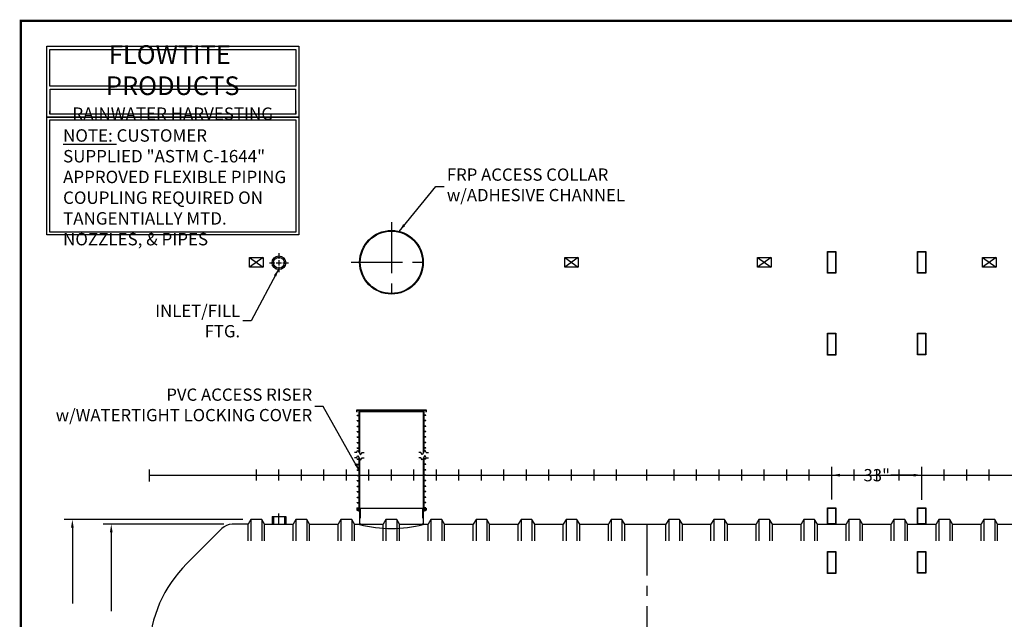
# Model space of a CAD drawing. Extents: x 121 to 722, y 64 to 504.
# Drawn here: x 121 to 482, y 284 to 504 of the extents above; entities that cross this region are included whole.
import ezdxf

# ---------------------------------------------------------------- set-up
doc = ezdxf.new("R2010")
doc.units = 0
doc.header["$LTSCALE"] = 15
doc.header["$MEASUREMENT"] = 0
doc.linetypes.add('CENTER', pattern=[2, 1.25, -0.25, 0.25, -0.25])
doc.linetypes.add('HIDDEN', pattern=[0.375, 0.25, -0.125])
doc.layers.get('DEFPOINTS').update_dxf_attribs({"linetype": 'CONTINUOUS'})
for name, color, linetype in [('ACCESSORIES', 3, 'CONTINUOUS'), ('BASEDWG', 6, 'CONTINUOUS'), ('BORDER', 2, 'CONTINUOUS'), ('DIM', 2, 'CONTINUOUS')]:
    doc.layers.add(name, color=color, linetype=linetype)
doc.styles.add('ROMANS', font='romans', dxfattribs={"width": 0.8})
doc.dimstyles.new('TANK-1', dxfattribs={"dimtxt": 4, "dimasz": 3, "dimexe": 3, "dimexo": 3, "dimgap": 2, "dimtad": 0, "dimtih": 1, "dimtoh": 1, "dimdec": 3, "dimzin": 0, "dimdsep": 46, "dimlunit": 4, "dimtxsty": 'ROMANS', "dimcen": 0.125, "dimadec": 0, "dimazin": 0, "dimtfac": 1, "dimtdec": 3, "dimtmove": 2, "dimatfit": 3, "dimfxl": 1, "dimtolj": 1, "dimtzin": 0, "dimarcsym": 0})

# ---------------------------------------------------------------- blocks, each defined once
blk = doc.blocks.new('*D19')
at = {"layer": 'DEFPOINTS', "color": 0, "transparency": 16777216}
for p in [(451.29, 336.85), (418.29, 324.91), (451.29, 324.78)]:
    blk.add_point(p, dxfattribs=at)
at = {"layer": 'DIM', "color": 0, "lineweight": -2, "transparency": 16777216}
for p, q in [((418.29, 327.91), (418.29, 339.85)), ((451.29, 327.78), (451.29, 339.85)), ((421.29, 336.85), (429.59, 336.85)), ((448.29, 336.85), (439.99, 336.85))]:
    blk.add_line(p, q, dxfattribs=at)
at = {"layer": 'DIM', "color": 0, "transparency": 16777216}
for points in [[(421.29, 337.35), (421.29, 336.35), (418.29, 336.85)], [(448.29, 337.35), (448.29, 336.35), (451.29, 336.85)]]:
    blk.add_solid(points, dxfattribs=at)
at = {"layer": 'DIM', "color": 0, "transparency": 16777216, "insert": (434.79, 336.85), "char_height": 4.5, "attachment_point": 5, "style": 'ROMANS'}
blk.add_mtext('\\A1;33"', dxfattribs=at)
blk = doc.blocks.new('*D20')
at = {"layer": 'DEFPOINTS', "color": 0, "transparency": 16777216}
for p in [(198.49, 318.86), (154.21, 226.86), (198.49, 226.86)]:
    blk.add_point(p, dxfattribs=at)
at = {"layer": 'DIM', "color": 0, "lineweight": -2, "transparency": 16777216}
for p, q in [((195.49, 318.86), (151.21, 318.86)), ((154.21, 315.86), (154.21, 286.97)), ((154.21, 229.86), (154.21, 258.74)), ((195.49, 226.86), (151.21, 226.86))]:
    blk.add_line(p, q, dxfattribs=at)
at = {"layer": 'DIM', "color": 0, "transparency": 16777216}
for points in [[(153.71, 315.86), (154.71, 315.86), (154.21, 318.86)], [(153.71, 229.86), (154.71, 229.86), (154.21, 226.86)]]:
    blk.add_solid(points, dxfattribs=at)
at = {"layer": 'DIM', "color": 0, "transparency": 16777216, "insert": (154.21, 272.86), "char_height": 4.5, "attachment_point": 5, "rotation": 90, "style": 'ROMANS'}
blk.add_mtext('\\A1;7\'-8" I.D.', dxfattribs=at)
blk = doc.blocks.new('*D21')
at = {"layer": 'DEFPOINTS', "color": 0, "transparency": 16777216}
for p in [(139.96, 320.61), (205.41, 320.61), (205.41, 225.11)]:
    blk.add_point(p, dxfattribs=at)
at = {"layer": 'DIM', "color": 0, "lineweight": -2, "transparency": 16777216}
for p, q in [((202.41, 320.61), (136.96, 320.61)), ((139.96, 317.61), (139.96, 289.88)), ((139.96, 228.11), (139.96, 255.83)), ((202.41, 225.11), (136.96, 225.11))]:
    blk.add_line(p, q, dxfattribs=at)
at = {"layer": 'DIM', "color": 0, "transparency": 16777216}
for points in [[(139.46, 317.61), (140.46, 317.61), (139.96, 320.61)], [(139.46, 228.11), (140.46, 228.11), (139.96, 225.11)]]:
    blk.add_solid(points, dxfattribs=at)
at = {"layer": 'DIM', "color": 0, "transparency": 16777216, "insert": (139.96, 272.86), "char_height": 4.5, "attachment_point": 5, "rotation": 90, "style": 'ROMANS'}
blk.add_mtext('\\A1;7\'-11" O.D.', dxfattribs=at)
blk = doc.blocks.new('13tm-sd')
at = {"layer": 'ACCESSORIES'}
for points in [[(-1.5, 82), (1.5, 82), (1.5, 74), (-1.5, 74)], [(-1.375, 81.875), (1.375, 81.875), (1.375, 74.125), (-1.375, 74.125)], [(-1.5, -11.9375), (1.5, -11.9375), (1.5, -17.9375), (-1.5, -17.9375)], [(-1.375, -12.0625), (1.375, -12.0625), (1.375, -17.8125), (-1.375, -17.8125)]]:
    blk.add_lwpolyline(points, close=True, dxfattribs=at)
blk = doc.blocks.new('hd-8below')
at = {"layer": 'ACCESSORIES'}
for p, q in [((-2.5, 79.77), (2.5, 79.77)), ((-2.5, 79.77), (2.5, 76.23)), ((2.5, 79.77), (-2.5, 76.23)), ((-2.5, 76.23), (-2.5, 79.77)), ((2.5, 79.77), (2.5, 76.23)), ((2.5, 76.23), (-2.5, 76.23))]:
    blk.add_line(p, q, dxfattribs=at)
for points in [[(-1.57, -115.51), (-5.07, -117.51), (-1.57, -115.51), (-5.07, -113.01)], [(1.57, -115.51), (5.07, -117.51), (1.57, -115.51), (5.07, -113.01)]]:
    blk.add_solid(points, dxfattribs=at)
at = {"layer": 'DEFPOINTS'}
for p, q in [((-1.51, -111.74), (1.61, -111.74)), ((0.01, -110.39), (0.01, -113.34))]:
    blk.add_line(p, q, dxfattribs=at)
blk = doc.blocks.new('13sm-sd')
at = {"layer": 'ACCESSORIES'}
for points in [[(-1.5, 52), (1.5, 52), (1.5, 44), (-1.5, 44)], [(-1.375, 51.875), (1.375, 51.875), (1.375, 44.125), (-1.375, 44.125)], [(-1.5, -28), (1.5, -28), (1.5, -36), (-1.5, -36)], [(-1.375, -28.125), (1.375, -28.125), (1.375, -35.875), (-1.375, -35.875)]]:
    blk.add_lwpolyline(points, close=True, dxfattribs=at)
blk = doc.blocks.new('4npt-h')
at = {"layer": 'ACCESSORIES', "color": 5, "linetype": 'CENTER'}
for p, q in [((0, 81.5), (0, 79.5)), ((-3.5, 78), (-1.5, 78)), ((-1, 78), (1, 78)), ((0, 79), (0, 77)), ((0, 76.5), (0, 74.5)), ((1.5, 78), (3.5, 78)), ((0, -18), (0, -13.91))]:
    blk.add_line(p, q, dxfattribs=at)
at = {"layer": 'ACCESSORIES'}
for p, q in [((-2.5, -15), (-2.5, -18)), ((-2.5, -15), (2.5, -15)), ((-2, -15), (-2, -18)), ((2, -15), (2, -18)), ((2.5, -15), (2.5, -18))]:
    blk.add_line(p, q, dxfattribs=at)
for radius in [2.5, 2]:
    blk.add_circle((0, 78), radius, dxfattribs=at)
blk = doc.blocks.new('orn-24')
at = {"layer": 'ACCESSORIES', "color": 4, "linetype": 'CENTER'}
for p, q in [((0, 92.75), (0, 63.25)), ((-14.75, 78), (14.75, 78))]:
    blk.add_line(p, q, dxfattribs=at)
at = {"layer": 'ACCESSORIES'}
for p, q in [((-12.45, -12.04), (-12.7, -12.04)), ((-12.7, -12.04), (-12.7, -12.77)), ((-11.66, -13.3), (-12.7, -12.77)), ((-12.45, -12.62), (-12.45, -12.04)), ((-11.66, -13.02), (-12.45, -12.62)), ((-11.66, -12.04), (11.66, -12.04)), ((-11.66, -12.04), (-11.66, -18.03)), ((11.66, -12.04), (11.66, -18.03)), ((11.66, -13.02), (12.45, -12.62)), ((11.66, -13.3), (12.7, -12.77)), ((12.45, -12.62), (12.45, -12.04)), ((12.45, -12.04), (12.7, -12.04)), ((12.7, -12.04), (12.7, -12.77))]:
    blk.add_line(p, q, dxfattribs=at)
at = {"layer": 'ACCESSORIES', "linetype": 'HIDDEN'}
for p, q in [((-11.41, -12.04), (-11.41, -18.07)), ((11.41, -12.04), (11.41, -18.07))]:
    blk.add_line(p, q, dxfattribs=at)
at = {"layer": 'ACCESSORIES'}
for radius in [11.66, 11.41]:
    blk.add_circle((0, 78), radius, dxfattribs=at)
blk.add_ellipse((-0.13, 91.29), major_axis=(-0.23, 110.84), ratio=0.639431, start_param=2.974967, end_param=3.305555, dxfattribs=at)
blk = doc.blocks.new('pvc24-3')
at = {"layer": 'ACCESSORIES'}
for p, q in [((-12.73, 23.95), (12.72, 23.95)), ((-12.73, 23.2), (-12.73, 23.95)), ((-12.73, 23.2), (-12.62, 23.2)), ((-12.62, 23.83), (12.6, 23.83)), ((-12.62, 23.2), (-12.62, 23.83)), ((-12.62, 21.83), (-12.62, 21.96)), ((-12.62, 21.96), (-11.91, 21.96)), ((-12.62, 21.83), (-12.62, 21.96)), ((-12.62, 21.96), (-11.91, 21.96)), ((-12.62, 21.83), (-12.62, 21.96)), ((-12.62, 21.96), (-11.91, 21.96)), ((-12.62, 21.96), (-11.91, 21.96)), ((-12.62, 21.83), (-12.62, 21.96)), ((-12.62, 21.83), (-11.91, 21.83)), ((-12.62, 21.83), (-11.91, 21.83)), ((-12.62, 21.83), (-11.91, 21.83)), ((-12.62, 21.83), (-11.91, 21.83)), ((-11.91, 23.83), (-11.91, 8.52)), ((-11.66, 23.83), (-11.66, 8.09)), ((-11.62, 23.2), (-11.62, 23.83)), ((11.6, 23.2), (-11.62, 23.2)), ((11.6, 23.83), (11.6, 23.2)), ((11.66, 23.83), (11.66, 8.09)), ((11.91, 23.83), (11.91, 8.52)), ((12.62, 21.96), (11.91, 21.96)), ((12.62, 21.96), (11.91, 21.96)), ((12.62, 21.96), (11.91, 21.96)), ((12.62, 21.96), (11.91, 21.96)), ((12.62, 21.83), (11.91, 21.83)), ((12.62, 21.83), (11.91, 21.83)), ((12.62, 21.83), (11.91, 21.83)), ((12.62, 21.83), (11.91, 21.83)), ((12.6, 23.83), (12.6, 23.2)), ((12.6, 23.2), (12.72, 23.2)), ((12.62, 21.83), (12.62, 21.96)), ((12.62, 21.83), (12.62, 21.96)), ((12.62, 21.83), (12.62, 21.96)), ((12.62, 21.83), (12.62, 21.96)), ((12.72, 23.95), (12.72, 23.2)), ((-12.62, 19.83), (-12.62, 19.96)), ((-12.62, 19.96), (-11.91, 19.96)), ((-12.62, 19.83), (-12.62, 19.96)), ((-12.62, 19.96), (-11.91, 19.96)), ((-12.62, 19.83), (-12.62, 19.96)), ((-12.62, 19.96), (-11.91, 19.96)), ((-12.62, 19.83), (-12.62, 19.96)), ((-12.62, 19.96), (-11.91, 19.96)), ((-12.62, 19.83), (-11.91, 19.83)), ((-12.62, 19.83), (-11.91, 19.83)), ((-12.62, 19.83), (-11.91, 19.83)), ((-12.62, 19.83), (-11.91, 19.83)), ((12.62, 19.96), (11.91, 19.96)), ((12.62, 19.96), (11.91, 19.96)), ((12.62, 19.96), (11.91, 19.96)), ((12.62, 19.96), (11.91, 19.96)), ((12.62, 19.83), (11.91, 19.83)), ((12.62, 19.83), (11.91, 19.83)), ((12.62, 19.83), (11.91, 19.83)), ((12.62, 19.83), (11.91, 19.83)), ((12.62, 19.83), (12.62, 19.96)), ((12.62, 19.83), (12.62, 19.96)), ((12.62, 19.83), (12.62, 19.96)), ((12.62, 19.83), (12.62, 19.96)), ((-12.62, 17.83), (-12.62, 17.96)), ((-12.62, 17.96), (-11.91, 17.96)), ((-12.62, 17.83), (-12.62, 17.96)), ((-12.62, 17.96), (-11.91, 17.96)), ((-12.62, 17.83), (-12.62, 17.96)), ((-12.62, 17.96), (-11.91, 17.96)), ((-12.62, 17.83), (-12.62, 17.96)), ((-12.62, 17.96), (-11.91, 17.96)), ((-12.62, 17.83), (-11.91, 17.83)), ((-12.62, 17.83), (-11.91, 17.83)), ((-12.62, 17.83), (-11.91, 17.83)), ((-12.62, 17.83), (-11.91, 17.83)), ((-12.62, 15.83), (-12.62, 15.96)), ((-12.62, 15.96), (-11.91, 15.96)), ((-12.62, 15.83), (-12.62, 15.96)), ((-12.62, 15.96), (-11.91, 15.96)), ((-12.62, 15.83), (-12.62, 15.96)), ((-12.62, 15.96), (-11.91, 15.96)), ((-12.62, 15.83), (-12.62, 15.96)), ((-12.62, 15.96), (-11.91, 15.96)), ((-12.62, 15.83), (-11.91, 15.83)), ((-12.62, 15.83), (-11.91, 15.83)), ((-12.62, 15.83), (-11.91, 15.83)), ((-12.62, 15.83), (-11.91, 15.83)), ((12.62, 17.96), (11.91, 17.96)), ((12.62, 17.96), (11.91, 17.96)), ((12.62, 17.96), (11.91, 17.96)), ((12.62, 17.96), (11.91, 17.96)), ((12.62, 17.83), (11.91, 17.83)), ((12.62, 17.83), (11.91, 17.83)), ((12.62, 17.83), (11.91, 17.83)), ((12.62, 17.83), (11.91, 17.83)), ((12.62, 15.96), (11.91, 15.96)), ((12.62, 15.96), (11.91, 15.96)), ((12.62, 15.96), (11.91, 15.96)), ((12.62, 15.96), (11.91, 15.96)), ((12.62, 15.83), (11.91, 15.83)), ((12.62, 15.83), (11.91, 15.83)), ((12.62, 15.83), (11.91, 15.83)), ((12.62, 15.83), (11.91, 15.83)), ((12.62, 17.83), (12.62, 17.96)), ((12.62, 17.83), (12.62, 17.96)), ((12.62, 17.83), (12.62, 17.96)), ((12.62, 17.83), (12.62, 17.96)), ((12.62, 15.83), (12.62, 15.96)), ((12.62, 15.83), (12.62, 15.96)), ((12.62, 15.83), (12.62, 15.96)), ((12.62, 15.83), (12.62, 15.96)), ((-12.62, 13.83), (-12.62, 13.96)), ((-12.62, 13.96), (-11.91, 13.96)), ((-12.62, 13.83), (-12.62, 13.96)), ((-12.62, 13.96), (-11.91, 13.96)), ((-12.62, 13.83), (-12.62, 13.96)), ((-12.62, 13.96), (-11.91, 13.96)), ((-12.62, 13.83), (-12.62, 13.96)), ((-12.62, 13.96), (-11.91, 13.96)), ((-12.62, 13.83), (-11.91, 13.83)), ((-12.62, 13.83), (-11.91, 13.83)), ((-12.62, 13.83), (-11.91, 13.83)), ((-12.62, 13.83), (-11.91, 13.83)), ((-12.62, 11.83), (-12.62, 11.96)), ((-12.62, 11.96), (-11.91, 11.96)), ((-12.62, 11.83), (-12.62, 11.96)), ((-12.62, 11.96), (-11.91, 11.96)), ((-12.62, 11.83), (-12.62, 11.96)), ((-12.62, 11.96), (-11.91, 11.96)), ((-12.62, 11.83), (-12.62, 11.96)), ((-12.62, 11.96), (-11.91, 11.96)), ((-12.62, 11.83), (-11.91, 11.83)), ((-12.62, 11.83), (-11.91, 11.83)), ((-12.62, 11.83), (-11.91, 11.83)), ((-12.62, 11.83), (-11.91, 11.83)), ((12.62, 13.96), (11.91, 13.96)), ((12.62, 13.96), (11.91, 13.96)), ((12.62, 13.96), (11.91, 13.96)), ((12.62, 13.96), (11.91, 13.96)), ((12.62, 13.83), (11.91, 13.83)), ((12.62, 13.83), (11.91, 13.83)), ((12.62, 13.83), (11.91, 13.83)), ((12.62, 13.83), (11.91, 13.83)), ((12.62, 11.96), (11.91, 11.96)), ((12.62, 11.96), (11.91, 11.96)), ((12.62, 11.96), (11.91, 11.96)), ((12.62, 11.96), (11.91, 11.96)), ((12.62, 11.83), (11.91, 11.83)), ((12.62, 11.83), (11.91, 11.83)), ((12.62, 11.83), (11.91, 11.83)), ((12.62, 11.83), (11.91, 11.83)), ((12.62, 13.83), (12.62, 13.96)), ((12.62, 13.83), (12.62, 13.96)), ((12.62, 13.83), (12.62, 13.96)), ((12.62, 13.83), (12.62, 13.96)), ((12.62, 11.83), (12.62, 11.96)), ((12.62, 11.83), (12.62, 11.96)), ((12.62, 11.83), (12.62, 11.96)), ((12.62, 11.83), (12.62, 11.96)), ((-12.79, 8.31), (-13.54, 8.31)), ((-12.79, 8.31), (-12.29, 9.17)), ((-12.62, 9.83), (-12.62, 9.96)), ((-12.62, 9.96), (-11.91, 9.96)), ((-12.62, 9.83), (-12.62, 9.96)), ((-12.62, 9.96), (-11.91, 9.96)), ((-12.62, 9.83), (-12.62, 9.96)), ((-12.62, 9.96), (-11.91, 9.96)), ((-12.62, 9.83), (-12.62, 9.96)), ((-12.62, 9.96), (-11.91, 9.96)), ((-12.62, 9.83), (-11.91, 9.83)), ((-12.62, 9.83), (-11.91, 9.83)), ((-12.62, 9.83), (-11.91, 9.83)), ((-12.62, 9.83), (-11.91, 9.83)), ((-12.29, 9.17), (-11.29, 7.44)), ((-11.29, 7.44), (-10.79, 8.31)), ((-10.79, 8.31), (-10.04, 8.31)), ((10.79, 8.31), (10.04, 8.31)), ((11.29, 7.44), (10.79, 8.31)), ((12.29, 9.17), (11.29, 7.44)), ((12.62, 9.96), (11.91, 9.96)), ((12.62, 9.96), (11.91, 9.96)), ((12.62, 9.96), (11.91, 9.96)), ((12.62, 9.96), (11.91, 9.96)), ((12.62, 9.83), (11.91, 9.83)), ((12.62, 9.83), (11.91, 9.83)), ((12.62, 9.83), (11.91, 9.83)), ((12.62, 9.83), (11.91, 9.83)), ((12.79, 8.31), (12.29, 9.17)), ((12.62, 9.83), (12.62, 9.96)), ((12.62, 9.83), (12.62, 9.96)), ((12.62, 9.83), (12.62, 9.96)), ((12.62, 9.83), (12.62, 9.96)), ((12.79, 8.31), (13.54, 8.31)), ((-12.79, 6.34), (-13.54, 6.34)), ((-12.79, 6.34), (-12.29, 7.2)), ((-12.62, 5.83), (-12.62, 5.96)), ((-12.62, 5.96), (-11.91, 5.96)), ((-12.62, 5.83), (-12.62, 5.96)), ((-12.62, 5.96), (-11.91, 5.96)), ((-12.62, 5.83), (-12.62, 5.96)), ((-12.62, 5.96), (-11.91, 5.96)), ((-12.62, 5.83), (-12.62, 5.96)), ((-12.62, 5.96), (-11.91, 5.96)), ((-12.62, 5.83), (-11.91, 5.83)), ((-12.62, 5.83), (-11.91, 5.83)), ((-12.62, 5.83), (-11.91, 5.83)), ((-12.62, 5.83), (-11.91, 5.83)), ((-12.62, 3.83), (-12.62, 3.96)), ((-12.62, 3.96), (-11.91, 3.96)), ((-12.62, 3.83), (-12.62, 3.96)), ((-12.62, 3.96), (-11.91, 3.96)), ((-12.62, 3.83), (-12.62, 3.96)), ((-12.62, 3.96), (-11.91, 3.96)), ((-12.62, 3.83), (-12.62, 3.96)), ((-12.62, 3.96), (-11.91, 3.96)), ((-12.62, 3.83), (-11.91, 3.83)), ((-12.62, 3.83), (-11.91, 3.83)), ((-12.62, 3.83), (-11.91, 3.83)), ((-12.62, 3.83), (-11.91, 3.83)), ((-12.29, 7.2), (-11.29, 5.47)), ((-11.91, 6.55), (-11.91, -12.7)), ((-11.66, 6.12), (-11.66, -12.7)), ((-11.29, 5.47), (-10.79, 6.34)), ((-10.79, 6.34), (-10.04, 6.34)), ((10.79, 6.34), (10.04, 6.34)), ((11.29, 5.47), (10.79, 6.34)), ((12.29, 7.2), (11.29, 5.47)), ((11.66, 6.12), (11.66, -12.7)), ((11.91, 6.55), (11.91, -12.7)), ((12.62, 5.96), (11.91, 5.96)), ((12.62, 5.96), (11.91, 5.96)), ((12.62, 5.96), (11.91, 5.96)), ((12.62, 5.96), (11.91, 5.96)), ((12.62, 5.83), (11.91, 5.83)), ((12.62, 5.83), (11.91, 5.83)), ((12.62, 5.83), (11.91, 5.83)), ((12.62, 5.83), (11.91, 5.83)), ((12.62, 3.96), (11.91, 3.96)), ((12.62, 3.96), (11.91, 3.96)), ((12.62, 3.96), (11.91, 3.96)), ((12.62, 3.96), (11.91, 3.96)), ((12.62, 3.83), (11.91, 3.83)), ((12.62, 3.83), (11.91, 3.83)), ((12.62, 3.83), (11.91, 3.83)), ((12.62, 3.83), (11.91, 3.83)), ((12.79, 6.34), (12.29, 7.2)), ((12.62, 5.83), (12.62, 5.96)), ((12.62, 5.83), (12.62, 5.96)), ((12.62, 5.83), (12.62, 5.96)), ((12.62, 5.83), (12.62, 5.96)), ((12.62, 3.83), (12.62, 3.96)), ((12.62, 3.83), (12.62, 3.96)), ((12.62, 3.83), (12.62, 3.96)), ((12.62, 3.83), (12.62, 3.96)), ((12.79, 6.34), (13.54, 6.34)), ((-12.62, 1.83), (-12.62, 1.96)), ((-12.62, 1.96), (-11.91, 1.96)), ((-12.62, 1.83), (-12.62, 1.96)), ((-12.62, 1.96), (-11.91, 1.96)), ((-12.62, 1.83), (-12.62, 1.96)), ((-12.62, 1.96), (-11.91, 1.96)), ((-12.62, 1.83), (-12.62, 1.96)), ((-12.62, 1.96), (-11.91, 1.96)), ((-12.62, 1.83), (-11.91, 1.83)), ((-12.62, 1.83), (-11.91, 1.83)), ((-12.62, 1.83), (-11.91, 1.83)), ((-12.62, 1.83), (-11.91, 1.83)), ((12.62, 1.96), (11.91, 1.96)), ((12.62, 1.96), (11.91, 1.96)), ((12.62, 1.96), (11.91, 1.96)), ((12.62, 1.96), (11.91, 1.96)), ((12.62, 1.83), (11.91, 1.83)), ((12.62, 1.83), (11.91, 1.83)), ((12.62, 1.83), (11.91, 1.83)), ((12.62, 1.83), (11.91, 1.83)), ((12.62, 1.83), (12.62, 1.96)), ((12.62, 1.83), (12.62, 1.96)), ((12.62, 1.83), (12.62, 1.96)), ((12.62, 1.83), (12.62, 1.96)), ((-12.62, -0.17), (-12.62, -0.04)), ((-12.62, -0.04), (-11.91, -0.04)), ((-12.62, -0.17), (-12.62, -0.04)), ((-12.62, -0.04), (-11.91, -0.04)), ((-12.62, -0.17), (-12.62, -0.04)), ((-12.62, -0.04), (-11.91, -0.04)), ((-12.62, -0.17), (-12.62, -0.04)), ((-12.62, -0.04), (-11.91, -0.04)), ((-12.62, -0.17), (-11.91, -0.17)), ((-12.62, -0.17), (-11.91, -0.17)), ((-12.62, -0.17), (-11.91, -0.17)), ((-12.62, -0.17), (-11.91, -0.17)), ((-12.62, -2.17), (-12.62, -2.04)), ((-12.62, -2.04), (-11.91, -2.04)), ((-12.62, -2.17), (-12.62, -2.04)), ((-12.62, -2.04), (-11.91, -2.04)), ((-12.62, -2.17), (-12.62, -2.04)), ((-12.62, -2.04), (-11.91, -2.04)), ((-12.62, -2.17), (-12.62, -2.04)), ((-12.62, -2.04), (-11.91, -2.04)), ((-12.62, -2.17), (-11.91, -2.17)), ((-12.62, -2.17), (-11.91, -2.17)), ((-12.62, -2.17), (-11.91, -2.17)), ((-12.62, -2.17), (-11.91, -2.17)), ((12.62, -0.04), (11.91, -0.04)), ((12.62, -0.04), (11.91, -0.04)), ((12.62, -0.04), (11.91, -0.04)), ((12.62, -0.04), (11.91, -0.04)), ((12.62, -0.17), (11.91, -0.17)), ((12.62, -0.17), (11.91, -0.17)), ((12.62, -0.17), (11.91, -0.17)), ((12.62, -0.17), (11.91, -0.17)), ((12.62, -2.04), (11.91, -2.04)), ((12.62, -2.04), (11.91, -2.04)), ((12.62, -2.04), (11.91, -2.04)), ((12.62, -2.04), (11.91, -2.04)), ((12.62, -2.17), (11.91, -2.17)), ((12.62, -2.17), (11.91, -2.17)), ((12.62, -2.17), (11.91, -2.17)), ((12.62, -2.17), (11.91, -2.17)), ((12.62, -0.17), (12.62, -0.04)), ((12.62, -0.17), (12.62, -0.04)), ((12.62, -0.17), (12.62, -0.04)), ((12.62, -0.17), (12.62, -0.04)), ((12.62, -2.17), (12.62, -2.04)), ((12.62, -2.17), (12.62, -2.04)), ((12.62, -2.17), (12.62, -2.04)), ((12.62, -2.17), (12.62, -2.04)), ((-12.62, -4.17), (-12.62, -4.04)), ((-12.62, -4.04), (-11.91, -4.04)), ((-12.62, -4.17), (-12.62, -4.04)), ((-12.62, -4.04), (-11.91, -4.04)), ((-12.62, -4.17), (-12.62, -4.04)), ((-12.62, -4.04), (-11.91, -4.04)), ((-12.62, -4.17), (-12.62, -4.04)), ((-12.62, -4.04), (-11.91, -4.04)), ((-12.62, -4.17), (-11.91, -4.17)), ((-12.62, -4.17), (-11.91, -4.17)), ((-12.62, -4.17), (-11.91, -4.17)), ((-12.62, -4.17), (-11.91, -4.17)), ((-12.62, -6.17), (-12.62, -6.04)), ((-12.62, -6.04), (-11.91, -6.04)), ((-12.62, -6.17), (-12.62, -6.04)), ((-12.62, -6.04), (-11.91, -6.04)), ((-12.62, -6.17), (-12.62, -6.04)), ((-12.62, -6.04), (-11.91, -6.04)), ((-12.62, -6.17), (-12.62, -6.04)), ((-12.62, -6.04), (-11.91, -6.04)), ((-12.62, -6.17), (-11.91, -6.17)), ((-12.62, -6.17), (-11.91, -6.17)), ((-12.62, -6.17), (-11.91, -6.17)), ((-12.62, -6.17), (-11.91, -6.17)), ((12.62, -4.04), (11.91, -4.04)), ((12.62, -4.04), (11.91, -4.04)), ((12.62, -4.04), (11.91, -4.04)), ((12.62, -4.04), (11.91, -4.04)), ((12.62, -4.17), (11.91, -4.17)), ((12.62, -4.17), (11.91, -4.17)), ((12.62, -4.17), (11.91, -4.17)), ((12.62, -4.17), (11.91, -4.17)), ((12.62, -6.04), (11.91, -6.04)), ((12.62, -6.04), (11.91, -6.04)), ((12.62, -6.04), (11.91, -6.04)), ((12.62, -6.04), (11.91, -6.04)), ((12.62, -6.17), (11.91, -6.17)), ((12.62, -6.17), (11.91, -6.17)), ((12.62, -6.17), (11.91, -6.17)), ((12.62, -6.17), (11.91, -6.17)), ((12.62, -4.17), (12.62, -4.04)), ((12.62, -4.17), (12.62, -4.04)), ((12.62, -4.17), (12.62, -4.04)), ((12.62, -4.17), (12.62, -4.04)), ((12.62, -6.17), (12.62, -6.04)), ((12.62, -6.17), (12.62, -6.04)), ((12.62, -6.17), (12.62, -6.04)), ((12.62, -6.17), (12.62, -6.04)), ((-12.62, -8.17), (-12.62, -8.04)), ((-12.62, -8.04), (-11.91, -8.04)), ((-12.62, -8.17), (-12.62, -8.04)), ((-12.62, -8.04), (-11.91, -8.04)), ((-12.62, -8.17), (-12.62, -8.04)), ((-12.62, -8.04), (-11.91, -8.04)), ((-12.62, -8.17), (-12.62, -8.04)), ((-12.62, -8.04), (-11.91, -8.04)), ((-12.62, -8.17), (-11.91, -8.17)), ((-12.62, -8.17), (-11.91, -8.17)), ((-12.62, -8.17), (-11.91, -8.17)), ((-12.62, -8.17), (-11.91, -8.17)), ((-12.62, -10.17), (-12.62, -10.04)), ((-12.62, -10.04), (-11.91, -10.04)), ((-12.62, -10.17), (-12.62, -10.04)), ((-12.62, -10.04), (-11.91, -10.04)), ((-12.62, -10.17), (-12.62, -10.04)), ((-12.62, -10.04), (-11.91, -10.04)), ((-12.62, -10.17), (-12.62, -10.04)), ((-12.62, -10.04), (-11.91, -10.04)), ((-12.62, -10.17), (-11.91, -10.17)), ((-12.62, -10.17), (-11.91, -10.17)), ((-12.62, -10.17), (-11.91, -10.17)), ((-12.62, -10.17), (-11.91, -10.17)), ((12.62, -8.04), (11.91, -8.04)), ((12.62, -8.04), (11.91, -8.04)), ((12.62, -8.04), (11.91, -8.04)), ((12.62, -8.04), (11.91, -8.04)), ((12.62, -8.17), (11.91, -8.17)), ((12.62, -8.17), (11.91, -8.17)), ((12.62, -8.17), (11.91, -8.17)), ((12.62, -8.17), (11.91, -8.17)), ((12.62, -10.04), (11.91, -10.04)), ((12.62, -10.04), (11.91, -10.04)), ((12.62, -10.04), (11.91, -10.04)), ((12.62, -10.04), (11.91, -10.04)), ((12.62, -10.17), (11.91, -10.17)), ((12.62, -10.17), (11.91, -10.17)), ((12.62, -10.17), (11.91, -10.17)), ((12.62, -10.17), (11.91, -10.17)), ((12.62, -8.17), (12.62, -8.04)), ((12.62, -8.17), (12.62, -8.04)), ((12.62, -8.17), (12.62, -8.04)), ((12.62, -8.17), (12.62, -8.04)), ((12.62, -10.17), (12.62, -10.04)), ((12.62, -10.17), (12.62, -10.04)), ((12.62, -10.17), (12.62, -10.04)), ((12.62, -10.17), (12.62, -10.04)), ((-12.62, -12.17), (-12.62, -12.04)), ((-12.62, -12.04), (-11.91, -12.04)), ((-12.62, -12.17), (-12.62, -12.04)), ((-12.62, -12.04), (-11.91, -12.04)), ((-12.62, -12.17), (-12.62, -12.04)), ((-12.62, -12.04), (-11.91, -12.04)), ((-12.62, -12.17), (-12.62, -12.04)), ((-12.62, -12.04), (-11.91, -12.04)), ((-12.62, -12.17), (-11.91, -12.17)), ((-12.62, -12.17), (-11.91, -12.17)), ((-12.62, -12.17), (-11.91, -12.17)), ((-12.62, -12.17), (-11.91, -12.17)), ((-11.91, -12.7), (-11.66, -12.7)), ((11.91, -12.7), (11.66, -12.7)), ((12.62, -12.04), (11.91, -12.04)), ((12.62, -12.04), (11.91, -12.04)), ((12.62, -12.04), (11.91, -12.04)), ((12.62, -12.04), (11.91, -12.04)), ((12.62, -12.17), (11.91, -12.17)), ((12.62, -12.17), (11.91, -12.17)), ((12.62, -12.17), (11.91, -12.17)), ((12.62, -12.17), (11.91, -12.17)), ((12.62, -12.17), (12.62, -12.04)), ((12.62, -12.17), (12.62, -12.04)), ((12.62, -12.17), (12.62, -12.04)), ((12.62, -12.17), (12.62, -12.04))]:
    blk.add_line(p, q, dxfattribs=at)

msp = doc.modelspace()

# ---------------------------------------------------------------- linework, layer by layer
at = {"layer": 'BASEDWG'}
for p, q in [((205.4103, 320.6057), (204.4103, 318.8557)), ((204.4103, 312.8557), (204.4103, 318.8557)), ((205.4103, 320.6057), (205.4103, 312.8557)), ((209.4103, 320.6057), (205.4103, 320.6057)), ((209.4103, 320.6057), (209.4103, 312.8557)), ((210.4103, 318.8557), (209.4103, 320.6057)), ((210.4103, 318.8557), (220.9103, 318.8557)), ((210.4103, 312.8557), (210.4103, 318.8557)), ((221.9103, 320.6057), (220.9103, 318.8557)), ((220.9103, 312.8557), (220.9103, 318.8557)), ((221.9103, 320.6057), (221.9103, 312.8557)), ((225.9103, 320.6057), (221.9103, 320.6057)), ((225.9103, 320.6057), (225.9103, 312.8557)), ((226.9103, 318.8557), (225.9103, 320.6057)), ((226.9103, 318.8557), (237.4103, 318.8557)), ((226.9103, 312.8557), (226.9103, 318.8557)), ((238.4103, 320.6057), (237.4103, 318.8557)), ((237.4103, 312.8557), (237.4103, 318.8557)), ((238.4103, 320.6057), (238.4103, 312.8557)), ((242.4103, 320.6057), (238.4103, 320.6057)), ((242.4103, 320.6057), (242.4103, 312.8557)), ((243.4103, 318.8557), (242.4103, 320.6057)), ((243.4103, 318.8557), (253.9103, 318.8557)), ((243.4103, 312.8557), (243.4103, 318.8557)), ((254.9103, 320.6057), (253.9103, 318.8557)), ((253.9103, 312.8557), (253.9103, 318.8557)), ((254.9103, 320.6057), (254.9103, 312.8557)), ((258.9103, 320.6057), (254.9103, 320.6057)), ((258.9103, 320.6057), (258.9103, 312.8557)), ((259.9103, 318.8557), (258.9103, 320.6057)), ((259.9103, 318.8557), (270.4103, 318.8557)), ((259.9103, 312.8557), (259.9103, 318.8557)), ((271.4103, 320.6057), (270.4103, 318.8557)), ((270.4103, 312.8557), (270.4103, 318.8557)), ((271.4103, 320.6057), (271.4103, 312.8557)), ((275.4103, 320.6057), (271.4103, 320.6057)), ((275.4103, 320.6057), (275.4103, 312.8557)), ((276.4103, 318.8557), (275.4103, 320.6057)), ((276.4103, 318.8557), (286.9103, 318.8557)), ((276.4103, 312.8557), (276.4103, 318.8557)), ((287.9103, 320.6057), (286.9103, 318.8557)), ((286.9103, 312.8557), (286.9103, 318.8557)), ((287.9103, 320.6057), (287.9103, 312.8557)), ((291.9103, 320.6057), (287.9103, 320.6057)), ((291.9103, 320.6057), (291.9103, 312.8557)), ((292.9103, 318.8557), (291.9103, 320.6057)), ((292.9103, 318.8557), (303.4103, 318.8557)), ((292.9103, 312.8557), (292.9103, 318.8557)), ((304.4103, 320.6057), (303.4103, 318.8557)), ((303.4103, 312.8557), (303.4103, 318.8557)), ((304.4103, 320.6057), (304.4103, 312.8557)), ((308.4103, 320.6057), (304.4103, 320.6057)), ((308.4103, 320.6057), (308.4103, 312.8557)), ((309.4103, 318.8557), (308.4103, 320.6057)), ((309.4103, 318.8557), (319.9103, 318.8557)), ((309.4103, 312.8557), (309.4103, 318.8557)), ((320.9103, 320.6057), (319.9103, 318.8557)), ((319.9103, 312.8557), (319.9103, 318.8557)), ((320.9103, 320.6057), (320.9103, 312.8557)), ((324.9103, 320.6057), (320.9103, 320.6057)), ((324.9103, 320.6057), (324.9103, 312.8557)), ((325.9103, 318.8557), (324.9103, 320.6057)), ((325.9103, 318.8557), (336.4103, 318.8557)), ((325.9103, 312.8557), (325.9103, 318.8557)), ((337.4103, 320.6057), (336.4103, 318.8557)), ((336.4103, 312.8557), (336.4103, 318.8557)), ((337.4103, 320.6057), (337.4103, 312.8557)), ((341.4103, 320.6057), (337.4103, 320.6057)), ((341.4103, 320.6057), (341.4103, 312.8557)), ((342.4103, 318.8557), (341.4103, 320.6057)), ((342.4103, 318.8557), (357.5353, 318.8557)), ((342.4103, 312.8557), (342.4103, 318.8557)), ((358.5353, 320.6057), (357.5353, 318.8557)), ((357.5353, 312.8557), (357.5353, 318.8557)), ((358.5353, 320.6057), (358.5353, 312.8557)), ((362.5353, 320.6057), (358.5353, 320.6057)), ((362.5353, 320.6057), (362.5353, 312.8557)), ((363.5353, 318.8557), (362.5353, 320.6057)), ((363.5353, 318.8557), (374.0353, 318.8557)), ((363.5353, 312.8557), (363.5353, 318.8557)), ((375.0353, 320.6057), (374.0353, 318.8557)), ((374.0353, 312.8557), (374.0353, 318.8557)), ((375.0353, 320.6057), (375.0353, 312.8557)), ((379.0353, 320.6057), (375.0353, 320.6057)), ((379.0353, 320.6057), (379.0353, 312.8557)), ((380.0353, 318.8557), (379.0353, 320.6057)), ((380.0353, 318.8557), (390.5353, 318.8557)), ((380.0353, 312.8557), (380.0353, 318.8557)), ((391.5353, 320.6057), (390.5353, 318.8557)), ((390.5353, 312.8557), (390.5353, 318.8557)), ((391.5353, 320.6057), (391.5353, 312.8557)), ((395.5353, 320.6057), (391.5353, 320.6057)), ((395.5353, 320.6057), (395.5353, 312.8557)), ((396.5353, 318.8557), (395.5353, 320.6057)), ((396.5353, 318.8557), (407.0353, 318.8557)), ((396.5353, 312.8557), (396.5353, 318.8557)), ((408.0353, 320.6057), (407.0353, 318.8557)), ((407.0353, 312.8557), (407.0353, 318.8557)), ((408.0353, 320.6057), (408.0353, 312.8557)), ((412.0353, 320.6057), (408.0353, 320.6057)), ((412.0353, 320.6057), (412.0353, 312.8557)), ((413.0353, 318.8557), (412.0353, 320.6057)), ((413.0353, 318.8557), (423.5353, 318.8557)), ((413.0353, 312.8557), (413.0353, 318.8557)), ((424.5353, 320.6057), (423.5353, 318.8557)), ((423.5353, 312.8557), (423.5353, 318.8557)), ((424.5353, 320.6057), (424.5353, 312.8557)), ((428.5353, 320.6057), (424.5353, 320.6057)), ((428.5353, 320.6057), (428.5353, 312.8557)), ((429.5353, 318.8557), (428.5353, 320.6057)), ((429.5353, 318.8557), (440.0353, 318.8557)), ((429.5353, 312.8557), (429.5353, 318.8557)), ((441.0353, 320.6057), (440.0353, 318.8557)), ((440.0353, 312.8557), (440.0353, 318.8557)), ((441.0353, 320.6057), (441.0353, 312.8557)), ((445.0353, 320.6057), (441.0353, 320.6057)), ((445.0353, 320.6057), (445.0353, 312.8557)), ((446.0353, 318.8557), (445.0353, 320.6057)), ((446.0353, 318.8557), (456.5353, 318.8557)), ((446.0353, 312.8557), (446.0353, 318.8557)), ((457.5353, 320.6057), (456.5353, 318.8557)), ((456.5353, 312.8557), (456.5353, 318.8557)), ((457.5353, 320.6057), (457.5353, 312.8557)), ((461.5353, 320.6057), (457.5353, 320.6057)), ((461.5353, 320.6057), (461.5353, 312.8557)), ((462.5353, 318.8557), (461.5353, 320.6057)), ((462.5353, 318.8557), (473.0353, 318.8557)), ((462.5353, 312.8557), (462.5353, 318.8557)), ((474.0353, 320.6057), (473.0353, 318.8557)), ((473.0353, 312.8557), (473.0353, 318.8557)), ((474.0353, 320.6057), (474.0353, 312.8557)), ((478.0353, 320.6057), (474.0353, 320.6057)), ((478.0353, 320.6057), (478.0353, 312.8557)), ((479.0353, 318.8557), (478.0353, 320.6057)), ((479.0353, 318.8557), (489.5353, 318.8557)), ((479.0353, 312.8557), (479.0353, 318.8557))]:
    msp.add_line(p, q, dxfattribs=at)
at = {"layer": 'BASEDWG', "color": 5, "linetype": 'CENTER'}
msp.add_line((350.5353, 318.8557), (350.5353, 220.8557), dxfattribs=at)
at = {"layer": 'BASEDWG'}
msp.add_lwpolyline([(204.4103, 318.8557), (198.4887, 318.8557, 0.20315316), (194.7948, 317.2902), (181.8304, 304.3742, 0.19124666), (168.0894, 272.8557, 0.19124666), (181.8304, 241.3372), (194.7948, 228.4212, 0.20315316), (198.4887, 226.8557), (204.4103, 226.8557)], format="xyb", dxfattribs=at)
at = {"layer": 'BORDER', "const_width": 0.875}
msp.add_lwpolyline([(721.8402, 64.7962), (121.0902, 64.7962), (121.0902, 503.2962), (721.8402, 503.2962)], close=True, dxfattribs=at)
at = {"layer": 'DEFPOINTS'}
for p, q in [((168.0969, 338.8897), (168.0969, 334.5508)), ((168.0969, 336.8452), (701.4738, 336.8452)), ((207.4103, 334.8897), (207.4103, 338.8897)), ((215.6603, 334.8897), (215.6603, 338.8897)), ((223.9103, 334.8897), (223.9103, 338.8897)), ((232.1603, 334.8897), (232.1603, 338.8897)), ((240.4103, 334.8897), (240.4103, 338.8897)), ((248.6603, 334.8897), (248.6603, 338.8897)), ((256.9103, 334.8897), (256.9103, 338.8897)), ((265.1603, 334.8897), (265.1603, 338.8897)), ((273.4103, 334.8897), (273.4103, 338.8897)), ((281.6603, 334.8897), (281.6603, 338.8897)), ((289.9103, 334.8897), (289.9103, 338.8897)), ((298.1603, 334.8897), (298.1603, 338.8897)), ((306.4103, 334.8897), (306.4103, 338.8897)), ((314.6603, 334.8897), (314.6603, 338.8897)), ((322.9103, 334.8897), (322.9103, 338.8897)), ((331.1603, 334.8897), (331.1603, 338.8897)), ((339.4103, 334.8897), (339.4103, 338.8897)), ((350.5353, 334.8897), (350.5353, 338.8897)), ((360.5353, 334.8897), (360.5353, 338.8897)), ((368.7853, 334.8897), (368.7853, 338.8897)), ((377.0353, 334.8897), (377.0353, 338.8897)), ((385.2853, 334.8897), (385.2853, 338.8897)), ((393.5353, 334.8897), (393.5353, 338.8897)), ((401.7853, 334.8897), (401.7853, 338.8897)), ((410.0353, 334.8897), (410.0353, 338.8897)), ((418.2853, 334.8897), (418.2853, 338.8897)), ((426.5353, 334.8897), (426.5353, 338.8897)), ((434.7853, 334.8897), (434.7853, 338.8897)), ((443.0353, 334.8897), (443.0353, 338.8897)), ((451.2853, 334.8897), (451.2853, 338.8897)), ((459.5353, 334.8897), (459.5353, 338.8897)), ((467.7853, 334.8897), (467.7853, 338.8897)), ((476.0353, 334.8897), (476.0353, 338.8897))]:
    msp.add_line(p, q, dxfattribs=at)
at = {"layer": 'DIM'}
msp.add_line((131.7752, 478.2893), (221.7972, 478.2893), dxfattribs=at)
for points in [[(130.6361, 494.0002), (222.9363, 494.0002), (222.9363, 468.0214), (130.6361, 468.0214)], [(221.8113, 479.4284), (131.7611, 479.4284), (131.7611, 492.8752), (221.8113, 492.8752)], [(130.6361, 468.0214), (222.9363, 468.0214), (222.9363, 424.8966), (130.6361, 424.8966)], [(131.6486, 467.0089), (221.9238, 467.0089), (221.9238, 425.9091), (131.6486, 425.9091)]]:
    msp.add_lwpolyline(points, close=True, dxfattribs=at)
for points in [[(221.7972, 478.2893), (221.7972, 469.1604), (131.7752, 469.1604), (131.7752, 478.2893)], [(221.8113, 470.2951), (221.8113, 469.1464), (131.7611, 469.1464), (131.7611, 470.2951)]]:
    msp.add_lwpolyline(points, dxfattribs=at)

# ---------------------------------------------------------------- block references
at = {"layer": 'ACCESSORIES'}
for name, p in [('orn-24', (256.9103, 336.8452)), ('13tm-sd', (418.2853, 336.8452)), ('13tm-sd', (451.2853, 336.8452)), ('hd-8below', (207.4103, 336.8452)), ('4npt-h', (215.6603, 336.6758)), ('hd-8below', (322.9103, 336.8452)), ('hd-8below', (393.5353, 336.8452)), ('hd-8below', (476.0353, 336.8452)), ('13sm-sd', (418.2853, 336.8452)), ('13sm-sd', (451.2853, 336.8897)), ('pvc24-3', (256.9103, 336.8897))]:
    msp.add_blockref(name, p, dxfattribs=at)

# ---------------------------------------------------------------- texts
at = {"layer": 'DIM', "style": 'ROMANS'}
for s, insert, char_height, width, attachment_point in [('{\\fArial|b0|i0|c0|p34;FLOWTITE  PRODUCTS\\P\\H0.6667x;RAINWATER HARVESTING}', (176.7428, 480.6851), 6.834375, 92.64375, 5), ('{\\LNOTE:} CUSTOMER SUPPLIED "ASTM C-1644" APPROVED FLEXIBLE PIPING COUPLING REQUIRED ON TANGENTIALLY MTD. NOZZLES, & PIPES', (136.5579, 463.5895), 4.55625, 83.163512, 1)]:
    msp.add_mtext(s, dxfattribs=dict(at, insert=insert, char_height=char_height, width=width, attachment_point=attachment_point))
at = {"layer": 'DIM', "char_height": 4.5, "style": 'ROMANS'}
for s, insert, attachment_point in [('FRP ACCESS COLLAR\\Pw/ADHESIVE CHANNEL', (277.2209, 442.6446), 4), ('\\A1;INLET/FILL FTG.', (201.4498, 393.3533), 6), ('PVC ACCESS RISER\\Pw/WATERTIGHT LOCKING COVER', (227.8504, 362.0202), 6)]:
    msp.add_mtext(s, dxfattribs=dict(at, insert=insert, attachment_point=attachment_point))

# ---------------------------------------------------------------- dimensions: what is measured, and where the dimension line sits
at = {"layer": 'DIM'}
dim = msp.add_linear_dim(base=(451.2853, 336.8452), p1=(418.2853, 324.9077), p2=(451.2853, 324.7827), text='33"', dimstyle='TANK-1', override={"dimtxt": 4.5, "dimgap": 1, "dimzin": 3, "dimtdec": 4, "dimfrac": 2}, dxfattribs=at)
dim.commit()
dim.dimension.update_dxf_attribs({"geometry": '*D19', "text_midpoint": (434.7853, 336.8452)})
for base, p1, p2, text, picture, middle in [((139.961, 320.6057), (205.4103, 225.1057), (205.4103, 320.6057), '7\'-11" O.D.', '*D21', (139.961, 272.8557)), ((154.2144, 226.8557), (198.4887, 318.8557), (198.4887, 226.8557), '<> I.D.', '*D20', (154.2144, 272.8557))]:
    dim = msp.add_linear_dim(base=base, p1=p1, p2=p2, angle=90, text=text, dimstyle='TANK-1', override={"dimtxt": 4.5, "dimgap": 1, "dimzin": 3, "dimtdec": 4, "dimfrac": 2}, dxfattribs=at)
    dim.commit()
    dim.dimension.update_dxf_attribs({"geometry": picture, "text_midpoint": middle, "text_rotation": 90})

# ---------------------------------------------------------------- leaders
at = {"layer": 'DIM', "annotation_type": 0, "has_hookline": 1}
for points, hookline_direction, text_width in [([(259.6857, 426.1718), (273.2209, 442.6446), (276.2209, 442.6446)], 0, 59.4857), ([(245.2487, 338.3449), (231.8504, 362.0202), (228.8504, 362.0202)], 1, 84.6857)]:
    msp.add_leader(points, dimstyle='TANK-1', override={"dimexe": 2, "dimgap": 1}, dxfattribs=dict(at, hookline_direction=hookline_direction, text_width=text_width))
at = {"layer": 'DIM', "annotation_type": 0, "has_hookline": 1, "hookline_direction": 1}
msp.add_leader([(215.6603, 412.5147), (205.4498, 393.3533), (202.4498, 393.3533)], dimstyle='TANK-1', override={"dimexe": 2, "dimgap": 1}, dxfattribs=at)

doc.saveas('drawing.dxf')
